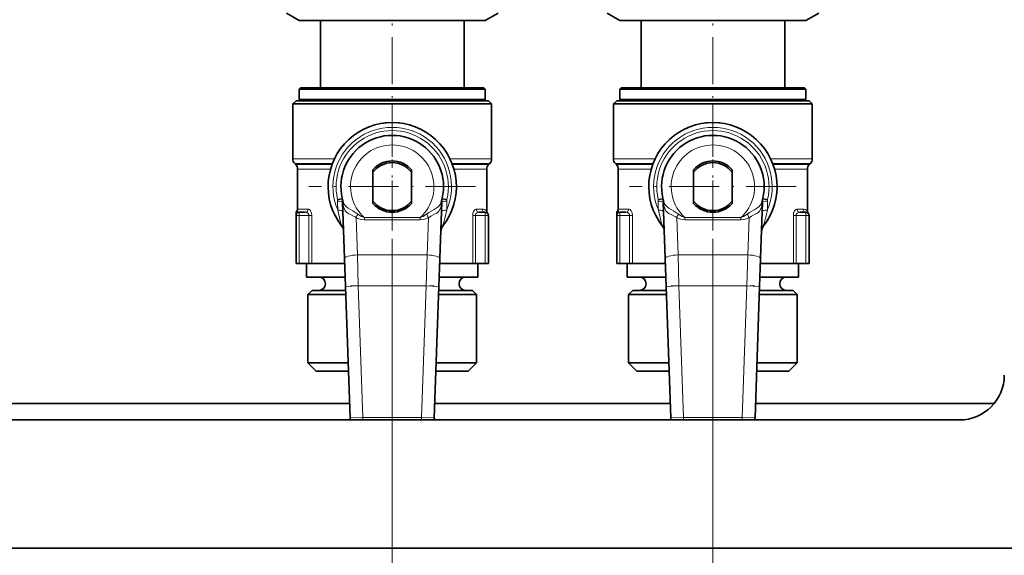
# Model space of a CAD drawing. Extents: x 0 to 420, y 0 to 297.
# Drawn here: x 91 to 142, y 99 to 127 of the extents above; entities that cross this region are included whole.
import ezdxf

# ---------------------------------------------------------------- set-up
doc = ezdxf.new("R2010")
doc.units = 0
doc.linetypes.add('DASHDOT', pattern=[18.5, 12, -3, 0.5, -3])

msp = doc.modelspace()

# ---------------------------------------------------------------- linework, layer by layer
at = {"color": 7, "linetype": 'DASHDOT', "lineweight": 13, "ltscale": 0.203902}
for p, q in [((110.46, 120.096), (110.46, 128.252)), ((127.127, 120.096), (127.127, 128.252))]:
    msp.add_line(p, q, dxfattribs=at)
at = {"color": 7, "lineweight": 35}
for p, q in [((105.627, 127.178), (104.96, 127.563)), ((115.293, 127.178), (115.96, 127.563)), ((122.293, 127.178), (121.627, 127.563)), ((131.96, 127.178), (132.627, 127.563)), ((105.627, 127.178), (114.702, 127.178)), ((106.727, 123.678), (106.727, 127.178)), ((114.193, 123.678), (114.193, 127.178)), ((114.702, 127.178), (115.293, 127.178)), ((122.293, 127.178), (131.368, 127.178)), ((123.393, 123.678), (123.393, 127.178)), ((130.86, 123.678), (130.86, 127.178)), ((131.368, 127.178), (131.96, 127.178)), ((105.693, 123.678), (105.627, 123.611)), ((112.777, 123.611), (105.627, 123.611)), ((105.627, 123.078), (105.627, 123.611)), ((112.745, 123.678), (105.693, 123.678)), ((115.227, 123.678), (112.745, 123.678)), ((115.293, 123.611), (112.777, 123.611)), ((115.227, 123.678), (115.293, 123.611)), ((115.293, 123.078), (115.293, 123.611)), ((122.36, 123.678), (122.293, 123.611)), ((129.444, 123.611), (122.293, 123.611)), ((122.293, 123.078), (122.293, 123.611)), ((129.412, 123.678), (122.36, 123.678)), ((131.893, 123.678), (129.412, 123.678)), ((131.96, 123.611), (129.444, 123.611)), ((131.893, 123.678), (131.96, 123.611)), ((131.96, 123.078), (131.96, 123.611)), ((105.46, 123.011), (105.293, 122.845)), ((107.983, 122.845), (105.293, 122.845)), ((105.293, 119.983), (105.293, 122.845)), ((108.063, 123.011), (105.46, 123.011)), ((112.777, 123.078), (105.627, 123.078)), ((105.693, 123.011), (105.627, 123.078)), ((112.937, 122.845), (107.983, 122.845)), ((112.857, 123.011), (108.063, 123.011)), ((115.293, 123.078), (112.777, 123.078)), ((115.46, 123.011), (112.857, 123.011)), ((115.627, 122.845), (112.937, 122.845)), ((115.227, 123.011), (115.293, 123.078)), ((115.46, 123.011), (115.627, 122.845)), ((115.627, 119.983), (115.627, 122.845)), ((122.127, 123.011), (121.96, 122.845)), ((124.65, 122.845), (121.96, 122.845)), ((121.96, 119.983), (121.96, 122.845)), ((124.729, 123.011), (122.127, 123.011)), ((129.444, 123.078), (122.293, 123.078)), ((122.36, 123.011), (122.293, 123.078)), ((129.604, 122.845), (124.65, 122.845)), ((129.524, 123.011), (124.729, 123.011)), ((131.96, 123.078), (129.444, 123.078)), ((132.127, 123.011), (129.524, 123.011)), ((132.293, 122.845), (129.604, 122.845)), ((131.893, 123.011), (131.96, 123.078)), ((132.127, 123.011), (132.293, 122.845)), ((132.293, 119.983), (132.293, 122.845)), ((105.446, 119.692), (105.391, 119.747)), ((105.543, 117.378), (105.543, 119.457)), ((109.46, 119.427), (109.46, 117.663)), ((111.46, 119.427), (111.46, 117.663)), ((115.377, 117.265), (115.377, 119.457)), ((115.474, 119.692), (115.529, 119.747)), ((122.112, 119.692), (122.058, 119.747)), ((122.21, 117.378), (122.21, 119.457)), ((126.127, 119.427), (126.127, 117.663)), ((128.127, 119.427), (128.127, 117.663)), ((132.043, 117.265), (132.043, 119.457)), ((132.141, 119.692), (132.196, 119.747)), ((107.879, 117.741), (107.981, 114.808)), ((112.938, 114.808), (113.041, 117.741)), ((124.546, 117.741), (124.648, 114.808)), ((129.605, 114.808), (129.708, 117.741)), ((105.627, 117.211), (105.944, 117.211)), ((114.976, 117.211), (115.293, 117.211)), ((122.293, 117.211), (122.61, 117.211)), ((131.643, 117.211), (131.96, 117.211)), ((105.46, 117.045), (105.46, 117.158)), ((105.46, 114.545), (105.46, 117.045)), ((115.46, 117.045), (115.46, 114.545)), ((122.127, 117.045), (122.127, 117.158)), ((122.127, 114.545), (122.127, 117.045)), ((132.127, 117.045), (132.127, 114.545)), ((107.981, 114.808), (108.032, 113.357)), ((112.888, 113.357), (112.938, 114.808)), ((124.648, 114.808), (124.699, 113.357)), ((129.554, 113.357), (129.605, 114.808)), ((105.627, 114.545), (105.46, 114.545)), ((105.627, 114.545), (106.132, 114.545)), ((106.01, 113.845), (106.01, 114.545)), ((106.274, 114.545), (106.132, 114.545)), ((107.991, 114.545), (106.274, 114.545)), ((114.646, 114.545), (112.929, 114.545)), ((114.788, 114.545), (114.646, 114.545)), ((114.788, 114.545), (115.293, 114.545)), ((114.91, 113.845), (114.91, 114.545)), ((115.46, 114.545), (115.293, 114.545)), ((122.293, 114.545), (122.127, 114.545)), ((122.293, 114.545), (122.799, 114.545)), ((122.677, 113.845), (122.677, 114.545)), ((122.941, 114.545), (122.799, 114.545)), ((124.657, 114.545), (122.941, 114.545)), ((131.312, 114.545), (129.596, 114.545)), ((131.454, 114.545), (131.312, 114.545)), ((131.454, 114.545), (131.96, 114.545)), ((131.577, 113.845), (131.577, 114.545)), ((132.127, 114.545), (131.96, 114.545)), ((108.015, 113.845), (106.01, 113.845)), ((114.91, 113.845), (112.905, 113.845)), ((124.682, 113.845), (122.677, 113.845)), ((131.577, 113.845), (129.571, 113.845)), ((106.293, 113.145), (106.077, 112.928)), ((108.04, 113.145), (106.293, 113.145)), ((108.032, 113.357), (108.271, 106.521)), ((112.888, 113.357), (112.649, 106.521)), ((114.627, 113.145), (112.88, 113.145)), ((114.627, 113.145), (114.843, 112.928)), ((122.96, 113.145), (122.743, 112.928)), ((124.706, 113.145), (122.96, 113.145)), ((124.699, 113.357), (124.937, 106.521)), ((129.554, 113.357), (129.316, 106.521)), ((131.293, 113.145), (129.547, 113.145)), ((131.293, 113.145), (131.51, 112.928)), ((108.047, 112.928), (106.077, 112.928)), ((106.077, 109.378), (106.077, 112.928)), ((114.843, 112.928), (112.873, 112.928)), ((114.843, 109.378), (114.843, 112.928)), ((124.714, 112.928), (122.743, 112.928)), ((122.743, 109.378), (122.743, 112.928)), ((131.51, 112.928), (129.539, 112.928)), ((131.51, 109.378), (131.51, 112.928)), ((108.171, 109.378), (106.077, 109.378)), ((106.51, 108.945), (106.077, 109.378)), ((114.843, 109.378), (112.749, 109.378)), ((114.41, 108.945), (114.843, 109.378)), ((124.838, 109.378), (122.743, 109.378)), ((123.177, 108.945), (122.743, 109.378)), ((131.51, 109.378), (129.416, 109.378)), ((131.077, 108.945), (131.51, 109.378)), ((108.186, 108.945), (106.51, 108.945)), ((114.41, 108.945), (112.734, 108.945)), ((124.853, 108.945), (123.177, 108.945)), ((131.077, 108.945), (129.4, 108.945)), ((108.245, 107.27), (81.966, 107.27)), ((124.911, 107.27), (112.675, 107.27)), ((141.749, 107.27), (129.342, 107.27)), ((139.941, 106.411), (83.774, 106.411)), ((251.607, 99.745), (64.941, 99.745))]:
    msp.add_line(p, q, dxfattribs=at)
at = {"color": 7, "linetype": 'DASHDOT', "lineweight": 13, "ltscale": 0.216667}
for p, q in [((110.46, 122.878), (110.46, 114.211)), ((127.127, 122.878), (127.127, 114.211)), ((114.793, 118.545), (106.127, 118.545)), ((131.46, 118.545), (122.793, 118.545))]:
    msp.add_line(p, q, dxfattribs=at)
at = {"color": 7, "lineweight": 13}
for p, q in [((110.773, 121.878), (110.147, 121.878)), ((110.147, 121.878), (110.147, 121.863)), ((127.44, 121.878), (126.813, 121.878)), ((126.813, 121.878), (126.813, 121.863)), ((105.293, 119.983), (107.453, 119.983)), ((115.627, 119.983), (113.467, 119.983)), ((121.96, 119.983), (124.119, 119.983)), ((132.293, 119.983), (130.134, 119.983)), ((105.391, 119.747), (107.351, 119.747)), ((107.33, 119.692), (105.446, 119.692)), ((107.254, 119.457), (105.543, 119.457)), ((115.529, 119.747), (113.569, 119.747)), ((115.474, 119.692), (113.59, 119.692)), ((115.377, 119.457), (113.666, 119.457)), ((122.058, 119.747), (124.018, 119.747)), ((123.997, 119.692), (122.112, 119.692)), ((123.92, 119.457), (122.21, 119.457)), ((132.196, 119.747), (130.236, 119.747)), ((132.141, 119.692), (130.256, 119.692)), ((132.043, 119.457), (130.333, 119.457)), ((107.62, 117.881), (107.863, 117.938)), ((107.621, 117.788), (107.62, 117.881)), ((107.879, 117.741), (107.876, 117.838)), ((113.044, 117.838), (113.041, 117.741)), ((113.3, 117.881), (113.057, 117.938)), ((113.3, 117.881), (113.299, 117.788)), ((124.286, 117.881), (124.53, 117.938)), ((124.288, 117.788), (124.286, 117.881)), ((124.546, 117.741), (124.543, 117.838)), ((129.711, 117.838), (129.708, 117.741)), ((129.967, 117.881), (129.723, 117.938)), ((129.967, 117.881), (129.966, 117.788)), ((105.543, 117.378), (106.092, 117.378)), ((105.627, 117.045), (105.627, 117.211)), ((114.828, 117.378), (115.135, 117.378)), ((115.293, 117.045), (115.293, 117.211)), ((122.21, 117.378), (122.759, 117.378)), ((122.293, 117.045), (122.293, 117.211)), ((131.495, 117.378), (131.801, 117.378)), ((131.96, 117.045), (131.96, 117.211)), ((105.46, 117.045), (105.627, 117.045)), ((105.627, 114.545), (105.627, 117.045)), ((105.627, 117.045), (106.132, 117.045)), ((106.274, 117.045), (106.132, 117.045)), ((106.132, 114.545), (106.132, 117.045)), ((106.274, 114.545), (106.274, 117.045)), ((108.58, 116.927), (108.648, 114.993)), ((111.909, 116.934), (109.011, 116.934)), ((109.011, 116.813), (109.011, 116.934)), ((111.909, 116.813), (109.011, 116.813)), ((111.909, 116.813), (111.909, 116.934)), ((112.272, 114.993), (112.34, 116.927)), ((114.646, 117.045), (114.646, 114.545)), ((114.646, 117.045), (114.788, 117.045)), ((114.788, 117.045), (114.788, 114.545)), ((114.788, 117.045), (115.293, 117.045)), ((115.46, 117.045), (115.293, 117.045)), ((115.293, 117.045), (115.293, 114.545)), ((122.127, 117.045), (122.293, 117.045)), ((122.293, 114.545), (122.293, 117.045)), ((122.293, 117.045), (122.799, 117.045)), ((122.941, 117.045), (122.799, 117.045)), ((122.799, 114.545), (122.799, 117.045)), ((122.941, 114.545), (122.941, 117.045)), ((125.247, 116.927), (125.314, 114.993)), ((128.576, 116.934), (125.677, 116.934)), ((125.677, 116.813), (125.677, 116.934)), ((128.576, 116.813), (125.677, 116.813)), ((128.576, 116.813), (128.576, 116.934)), ((128.939, 114.993), (129.006, 116.927)), ((131.312, 117.045), (131.312, 114.545)), ((131.312, 117.045), (131.454, 117.045)), ((131.454, 117.045), (131.454, 114.545)), ((131.454, 117.045), (131.96, 117.045)), ((132.127, 117.045), (131.96, 117.045)), ((131.96, 117.045), (131.96, 114.545)), ((108.648, 114.993), (108.698, 113.38)), ((112.272, 114.993), (108.648, 114.993)), ((112.222, 113.38), (112.272, 114.993)), ((125.314, 114.993), (125.365, 113.38)), ((128.939, 114.993), (125.314, 114.993)), ((128.888, 113.38), (128.939, 114.993)), ((127.127, 114.211), (127.127, 85.232)), ((110.46, 114.054), (110.46, 85.232)), ((110.46, 114.054), (110.46, 85.232)), ((108.698, 113.38), (108.032, 113.357)), ((108.698, 113.38), (108.937, 106.545)), ((112.222, 113.38), (108.698, 113.38)), ((112.222, 113.38), (111.983, 106.545)), ((112.888, 113.357), (112.222, 113.38)), ((125.365, 113.38), (124.699, 113.357)), ((125.365, 113.38), (125.604, 106.545)), ((128.888, 113.38), (125.365, 113.38)), ((128.888, 113.38), (128.649, 106.545)), ((129.554, 113.357), (128.888, 113.38)), ((108.271, 106.521), (108.937, 106.545)), ((111.983, 106.545), (108.937, 106.545)), ((108.937, 106.411), (108.937, 106.545)), ((111.983, 106.411), (111.983, 106.545)), ((112.649, 106.521), (111.983, 106.545)), ((124.937, 106.521), (125.604, 106.545)), ((128.649, 106.545), (125.604, 106.545)), ((125.604, 106.411), (125.604, 106.545)), ((128.649, 106.411), (128.649, 106.545)), ((129.316, 106.521), (128.649, 106.545))]:
    msp.add_line(p, q, dxfattribs=at)
at = {"color": 7, "linetype": 'DASHDOT', "lineweight": 13, "ltscale": 0.147358}
for p, q in [((110.46, 114.054), (110.46, 119.948)), ((127.127, 114.054), (127.127, 119.948))]:
    msp.add_line(p, q, dxfattribs=at)
at = {"color": 7, "linetype": 'DASHDOT', "lineweight": 13, "ltscale": 0.108736}
for p, q in [((108.285, 113.38), (112.635, 113.38)), ((124.952, 113.38), (129.301, 113.38))]:
    msp.add_line(p, q, dxfattribs=at)
at = {"color": 7, "lineweight": 13}
for points in [[(107.919, 117.737), (107.957, 117.641), (108.011, 117.557), (108.083, 117.486), (108.174, 117.422), (108.414, 117.288), (108.673, 117.121)], [(112.633, 117.357), (112.796, 117.455), (112.862, 117.508), (112.939, 117.6), (113.001, 117.737)], [(124.585, 117.737), (124.624, 117.641), (124.678, 117.557), (124.75, 117.486), (124.84, 117.422), (125.08, 117.288), (125.339, 117.121)], [(129.3, 117.357), (129.463, 117.455), (129.529, 117.508), (129.606, 117.6), (129.668, 117.737)], [(106.132, 117.045), (106.12, 117.101), (106.089, 117.148), (106.021, 117.195), (105.944, 117.211)], [(106.274, 117.045), (106.257, 117.18), (106.21, 117.292), (106.165, 117.347), (106.113, 117.375), (106.092, 117.378)], [(107.626, 117.329), (107.751, 116.79), (107.828, 116.5)], [(107.918, 117.564), (107.941, 117.464), (107.974, 117.373), (108.02, 117.293), (108.08, 117.225), (108.179, 117.151), (108.293, 117.091), (108.413, 117.034), (108.528, 116.967), (108.58, 116.927)], [(112.247, 117.121), (112.365, 117.203), (112.633, 117.357)], [(112.666, 117.111), (112.773, 117.172), (112.882, 117.27), (112.95, 117.384), (112.98, 117.47), (113.002, 117.564)], [(114.828, 117.378), (114.778, 117.363), (114.731, 117.322), (114.687, 117.251), (114.658, 117.16), (114.646, 117.045)], [(114.976, 117.211), (114.887, 117.189), (114.846, 117.162), (114.813, 117.126), (114.794, 117.087), (114.788, 117.045)], [(122.799, 117.045), (122.787, 117.101), (122.755, 117.148), (122.687, 117.195), (122.61, 117.211)], [(122.941, 117.045), (122.924, 117.18), (122.877, 117.292), (122.831, 117.347), (122.78, 117.375), (122.759, 117.378)], [(124.293, 117.329), (124.417, 116.79), (124.494, 116.5)], [(124.585, 117.564), (124.608, 117.464), (124.641, 117.373), (124.687, 117.293), (124.747, 117.225), (124.846, 117.151), (124.96, 117.091), (125.08, 117.034), (125.195, 116.967), (125.247, 116.927)], [(128.914, 117.121), (129.031, 117.203), (129.3, 117.357)], [(129.333, 117.111), (129.44, 117.172), (129.548, 117.27), (129.617, 117.384), (129.647, 117.47), (129.668, 117.564)], [(131.495, 117.378), (131.444, 117.363), (131.397, 117.322), (131.354, 117.251), (131.325, 117.16), (131.312, 117.045)], [(131.643, 117.211), (131.553, 117.189), (131.513, 117.162), (131.48, 117.126), (131.461, 117.087), (131.454, 117.045)], [(108.58, 116.927), (108.733, 116.865), (108.869, 116.828), (109.011, 116.813)], [(108.673, 117.121), (108.871, 116.994), (109.011, 116.934)], [(111.909, 116.934), (112.049, 116.994), (112.247, 117.121)], [(111.909, 116.813), (112.063, 116.831), (112.202, 116.87), (112.34, 116.927)], [(112.34, 116.927), (112.464, 117.011), (112.666, 117.111)], [(125.247, 116.927), (125.4, 116.865), (125.536, 116.828), (125.677, 116.813)], [(125.339, 117.121), (125.537, 116.994), (125.677, 116.934)], [(128.576, 116.934), (128.716, 116.994), (128.914, 117.121)], [(128.576, 116.813), (128.73, 116.831), (128.868, 116.87), (129.006, 116.927)], [(129.006, 116.927), (129.13, 117.011), (129.333, 117.111)]]:
    msp.add_lwpolyline(points, dxfattribs=at)
at = {"color": 7, "lineweight": 35}
for centre, radius, start, end in [((110.46, 118.545), 3.333, 322.1573, 217.8427), ((127.127, 118.545), 3.333, 322.1573, 217.8427), ((110.46, 118.545), 2.667, 342.3597, 197.6402), ((127.127, 118.545), 2.667, 342.3597, 197.6402), ((105.627, 119.983), 0.333, 180, 225), ((110.46, 118.545), 1.333, 41.4096, 138.5904), ((110.46, 118.545), 1.25, 36.8699, 143.1301), ((115.293, 119.983), 0.333, 315, 360), ((122.293, 119.983), 0.333, 180, 225), ((127.127, 118.545), 1.333, 41.4096, 138.5904), ((127.127, 118.545), 1.25, 36.8699, 143.1301), ((131.96, 119.983), 0.333, 315, 360), ((105.21, 119.457), 0.333, 360, 45), ((115.71, 119.457), 0.333, 135, 180), ((121.877, 119.457), 0.333, 360, 45), ((132.377, 119.457), 0.333, 135, 180), ((110.46, 118.545), 1.25, 216.8699, 323.1301), ((127.127, 118.545), 1.25, 216.8699, 323.1301), ((105.627, 117.158), 0.167, 138.5906, 179.9999), ((105.627, 117.045), 0.167, 90, 180), ((105.377, 117.378), 0.167, 318.5903, 360), ((110.46, 118.545), 1.333, 221.4096, 318.5904), ((115.293, 117.045), 0.167, 0, 90), ((115.543, 117.265), 0.167, 179.9998, 221.4097), ((122.293, 117.158), 0.167, 138.5906, 179.9999), ((122.293, 117.045), 0.167, 90, 180), ((122.043, 117.378), 0.167, 318.5903, 360), ((127.127, 118.545), 1.333, 221.4096, 318.5904), ((131.96, 117.045), 0.167, 0, 90), ((132.21, 117.265), 0.167, 179.9998, 221.4097), ((107.433, 116.193), 0.5, 1.9999, 37.8426), ((113.487, 116.193), 0.5, 142.1573, 178), ((124.099, 116.193), 0.5, 1.9999, 37.8426), ((130.154, 116.193), 0.5, 142.1573, 178), ((106.635, 113.495), 0.35, 360, 90), ((114.285, 113.495), 0.35, 90, 180), ((123.302, 113.495), 0.35, 360, 90), ((130.952, 113.495), 0.35, 90, 180), ((106.635, 113.495), 0.35, 270, 0), ((114.285, 113.495), 0.35, 180, 270), ((123.302, 113.495), 0.35, 270, 0), ((130.952, 113.495), 0.35, 180, 270), ((139.941, 108.745), 2.333, 270, 0), ((108.937, 106.545), 0.667, 182, 191.5377), ((111.983, 106.545), 0.667, 348.4623, 358), ((125.604, 106.545), 0.667, 182, 191.5377), ((128.649, 106.545), 0.667, 348.4623, 358)]:
    msp.add_arc(centre, radius, start, end, dxfattribs=at)
at = {"color": 7, "lineweight": 13}
for centre, radius, start, end in [((110.147, 121.285), 0.593, 90.0413, 112.0176), ((110.773, 121.285), 0.593, 67.9819, 89.9591), ((126.814, 121.285), 0.593, 90.0413, 112.0176), ((127.439, 121.285), 0.593, 67.982, 89.9591), ((110.46, 118.545), 3.083, 336.7838, 203.2161), ((110.46, 118.545), 2.917, 346.8447, 193.1552), ((127.127, 118.545), 3.083, 336.7838, 203.2161), ((127.127, 118.545), 2.917, 346.8447, 193.1552), ((110.46, 118.545), 2.167, 311.9795, 228.0205), ((127.127, 118.545), 2.167, 311.9795, 228.0205), ((54.495, 116.934), 53.133, 0.426, 0.9204), ((107.387, 117.826), 0.489, 1.3084, 13.1539), ((112.529, 118.422), 4.69, 187.1523, 190.5354), ((107.64, 117.651), 0.292, 342.5998, 16.9862), ((113.28, 117.651), 0.292, 163.0137, 197.4001), ((108.337, 118.431), 4.744, 349.4711, 352.8154), ((166.363, 116.935), 53.071, 179.0799, 179.5749), ((71.161, 116.934), 53.133, 0.426, 0.9204), ((124.054, 117.826), 0.489, 1.3084, 13.1539), ((129.196, 118.422), 4.69, 187.1523, 190.5354), ((124.306, 117.651), 0.292, 342.5998, 16.9862), ((129.947, 117.651), 0.292, 163.0137, 197.4001), ((125.004, 118.431), 4.744, 349.4711, 352.8154), ((183.03, 116.935), 53.071, 179.0799, 179.5749), ((105.63, 117.385), 0.174, 222.3767, 268.9249), ((103.955, 119.213), 9.527, 346.7659, 348.5951), ((115.133, 117.06), 0.318, 40.1609, 89.7462), ((122.297, 117.385), 0.174, 222.3767, 268.9249), ((120.621, 119.213), 9.527, 346.7659, 348.5951), ((131.8, 117.06), 0.318, 40.1609, 89.7462), ((104.428, 119.019), 4.649, 333.2592, 335.9146), ((116.491, 119.019), 4.649, 204.0858, 206.7412), ((98.445, 120.543), 15.195, 344.5681, 346.6406), ((121.095, 119.019), 4.649, 333.2592, 335.9146), ((133.158, 119.019), 4.649, 204.0858, 206.7412), ((115.112, 120.543), 15.195, 344.5681, 346.6406)]:
    msp.add_arc(centre, radius, start, end, dxfattribs=at)
for centre, major_axis, ratio, start_param, end_param in [((110.793, 121.878), (0, 0.333), 0.060606, 1.570796, 1.615315), ((127.46, 121.878), (0, 0.333), 0.060606, 1.570796, 1.615315), ((107.376, 117.824), (0.5, 0.012), 0.117185, 0.030524, 1.059342), ((107.379, 117.723), (0.5, 0.017), 0.128118, 0.000002, 1.061775), ((113.541, 117.723), (0.5, -0.017), 0.128119, 2.07982, 3.141593), ((113.544, 117.824), (0.487, -0.114), 0.988799, 3.141593, 3.346074), ((113.544, 117.824), (0.5, -0.012), 0.117187, 2.082251, 3.111071), ((124.043, 117.824), (0.5, 0.012), 0.117185, 0.030524, 1.059342), ((124.046, 117.723), (0.5, 0.017), 0.128118, 0.000002, 1.061775), ((130.207, 117.723), (0.5, -0.017), 0.128119, 2.07982, 3.141593), ((130.21, 117.824), (0.487, -0.114), 0.988799, 3.141593, 3.346074), ((130.21, 117.824), (0.5, -0.012), 0.117187, 2.082251, 3.111071), ((105.944, 117.378), (0, 0.167), 0.888428, 3.141593, 4.712389), ((107.397, 117.231), (0.5, 0.017), 0.204519, 0, 1.085906), ((113.523, 117.231), (0.5, -0.017), 0.20452, 2.055686, 3.141593), ((114.976, 117.378), (0, 0.167), 0.888428, 1.570796, 3.141593), ((115.293, 117.378), (0, 0.167), 0.95082, 1.570796, 3.141593), ((122.61, 117.378), (0, 0.167), 0.888428, 3.141593, 4.712389), ((124.063, 117.231), (0.5, 0.017), 0.204519, 0, 1.085906), ((130.19, 117.231), (0.5, -0.017), 0.20452, 2.055686, 3.141593), ((131.643, 117.378), (0, 0.167), 0.888428, 1.570796, 3.141593), ((131.96, 117.378), (0, 0.167), 0.95082, 1.570796, 3.141593), ((108.648, 114.832), (0.666, 0.023), 0.241783, 1.562353, 3.141593), ((112.272, 114.832), (0.666, -0.023), 0.241783, 0, 1.579239), ((125.314, 114.832), (0.666, 0.023), 0.241783, 1.562353, 3.141593), ((128.939, 114.832), (0.666, -0.023), 0.241783, 0, 1.579239)]:
    msp.add_ellipse(centre, major_axis=major_axis, ratio=ratio, start_param=start_param, end_param=end_param, dxfattribs=at)

doc.saveas('drawing.dxf')
